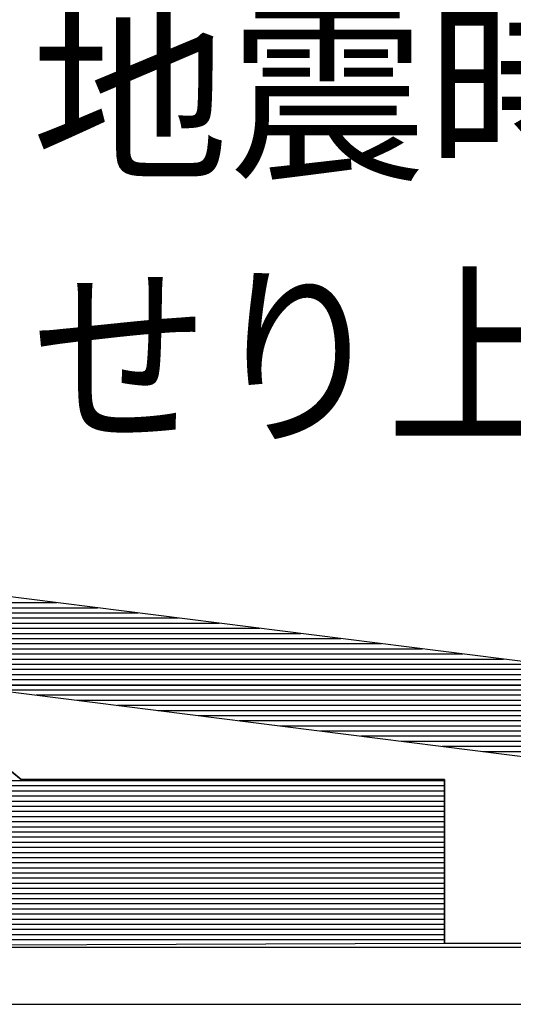
# Model space of a CAD drawing. Units: millimetres. Extents: x -4322 to 4410, y -278 to 2571.
# Drawn here: x -2358 to -2347, y 439 to 459 of the extents above; entities that cross this region are included whole.
import ezdxf

# ---------------------------------------------------------------- set-up
doc = ezdxf.new("R2010")
doc.units = ezdxf.units.MM
doc.header["$LTSCALE"] = 0.1
doc.layers.add('(KE)仕様', color=7, linetype='Continuous', lineweight=13)
doc.styles.add('(K)文字_異尺度_H3.0-1.0', font='MS Gothic.ttf', dxfattribs={"height": 3})

msp = doc.modelspace()

# ---------------------------------------------------------------- linework, layer by layer
at = {"layer": '(KE)仕様', "color": 7, "linetype": 'Continuous', "lineweight": 25}
for p, q in [((-2343.116, 445.388), (-2365.323, 448.192)), ((-2365.568, 446.256), (-2343.361, 443.451)), ((-2342.739, 445.403), (-2359.984, 445.403)), ((-2359.984, 445.403), (-2357.557, 443.451)), ((-2357.557, 443.451), (-2359.984, 445.403)), ((-2357.557, 443.451), (-2348.782, 443.451)), ((-2348.782, 443.451), (-2357.557, 443.451)), ((-2348.782, 443.451), (-2348.782, 440.061)), ((-2348.782, 440.061), (-2348.782, 443.451)), ((-2374.067, 439.978), (-2348.782, 440.061)), ((-2374.067, 439.978), (-2330.159, 439.978)), ((-2348.782, 440.061), (-2344.391, 440.061)), ((-2426.746, 438.795), (-2270.398, 438.795))]:
    msp.add_line(p, q, dxfattribs=at)
at = {"layer": '(KE)仕様', "color": 211, "linetype": 'Continuous', "lineweight": 25}
for p, q in [((-2343.116, 445.388), (-2365.323, 448.192)), ((-2365.472, 447.012), (-2355.979, 447.012)), ((-2365.459, 447.118), (-2356.82, 447.118)), ((-2365.486, 446.906), (-2355.137, 446.906)), ((-2365.512, 446.693), (-2353.454, 446.693)), ((-2365.499, 446.8), (-2354.295, 446.8)), ((-2365.539, 446.481), (-2351.77, 446.481)), ((-2365.526, 446.587), (-2352.612, 446.587)), ((-2365.568, 446.256), (-2343.361, 443.451)), ((-2365.566, 446.268), (-2350.087, 446.268)), ((-2365.553, 446.374), (-2350.929, 446.374)), ((-2364.823, 446.162), (-2349.245, 446.162)), ((-2363.981, 446.056), (-2348.404, 446.056)), ((-2363.139, 445.949), (-2347.562, 445.949)), ((-2362.298, 445.843), (-2346.721, 445.843)), ((-2361.456, 445.737), (-2345.879, 445.737)), ((-2360.615, 445.63), (-2345.037, 445.63)), ((-2357.557, 443.451), (-2359.984, 445.403)), ((-2359.773, 445.524), (-2344.196, 445.524)), ((-2358.931, 445.418), (-2343.354, 445.418)), ((-2358.09, 445.312), (-2343.126, 445.312)), ((-2357.248, 445.205), (-2343.139, 445.205)), ((-2356.406, 445.099), (-2343.153, 445.099)), ((-2355.565, 444.993), (-2343.166, 444.993)), ((-2354.723, 444.886), (-2343.179, 444.886)), ((-2353.881, 444.78), (-2343.193, 444.78)), ((-2353.04, 444.674), (-2343.206, 444.674)), ((-2352.198, 444.567), (-2343.22, 444.567)), ((-2351.356, 444.461), (-2343.233, 444.461)), ((-2350.515, 444.355), (-2343.247, 444.355)), ((-2349.673, 444.249), (-2343.26, 444.249)), ((-2348.831, 444.142), (-2343.273, 444.142)), ((-2347.99, 444.036), (-2343.287, 444.036)), ((-2365.075, 443.432), (-2348.782, 443.432)), ((-2348.782, 443.451), (-2357.557, 443.451)), ((-2348.782, 440.061), (-2348.782, 443.451)), ((-2364.991, 443.326), (-2348.782, 443.326)), ((-2364.893, 443.22), (-2348.782, 443.22)), ((-2364.792, 443.113), (-2348.782, 443.113)), ((-2364.674, 443.007), (-2348.782, 443.007)), ((-2364.54, 442.901), (-2348.782, 442.901)), ((-2364.375, 442.795), (-2348.782, 442.795)), ((-2364.179, 442.688), (-2348.782, 442.688)), ((-2363.92, 442.582), (-2348.782, 442.582)), ((-2363.478, 442.476), (-2348.782, 442.476)), ((-2359.147, 442.369), (-2348.782, 442.369)), ((-2359.147, 442.263), (-2348.782, 442.263)), ((-2359.147, 442.157), (-2348.782, 442.157)), ((-2359.147, 442.051), (-2348.782, 442.051)), ((-2359.147, 441.944), (-2348.782, 441.944)), ((-2374.067, 441.838), (-2348.782, 441.838)), ((-2374.067, 441.732), (-2348.782, 441.732)), ((-2374.067, 441.625), (-2348.782, 441.625)), ((-2374.067, 441.519), (-2348.782, 441.519)), ((-2374.067, 441.413), (-2348.782, 441.413)), ((-2374.067, 441.306), (-2348.782, 441.306)), ((-2374.067, 441.2), (-2348.782, 441.2)), ((-2374.067, 441.094), (-2348.782, 441.094)), ((-2374.067, 440.988), (-2348.782, 440.988)), ((-2374.067, 440.881), (-2348.782, 440.881)), ((-2374.067, 440.775), (-2348.782, 440.775)), ((-2374.067, 440.669), (-2348.782, 440.669)), ((-2374.067, 440.562), (-2348.782, 440.562)), ((-2374.067, 440.456), (-2348.782, 440.456)), ((-2374.067, 440.35), (-2348.782, 440.35)), ((-2374.067, 440.244), (-2348.782, 440.244)), ((-2374.067, 440.137), (-2348.782, 440.137)), ((-2374.067, 439.978), (-2348.782, 440.061))]:
    msp.add_line(p, q, dxfattribs=at)

# ---------------------------------------------------------------- texts
at = {"layer": '(KE)仕様', "color": 7, "linetype": 'Continuous', "style": '(K)文字_異尺度_H3.0-1.0'}
msp.add_text('地震時、床が', height=3, dxfattribs=at).set_placement((-2357.347, 456.186))
at = {"layer": '(KE)仕様', "color": 7, "linetype": 'Continuous', "style": '(K)文字_異尺度_H3.0-1.0', "width": 0.9}
msp.add_text('せり上がります。', height=3, dxfattribs=at).set_placement((-2357.347, 450.71))

doc.saveas('drawing.dxf')
